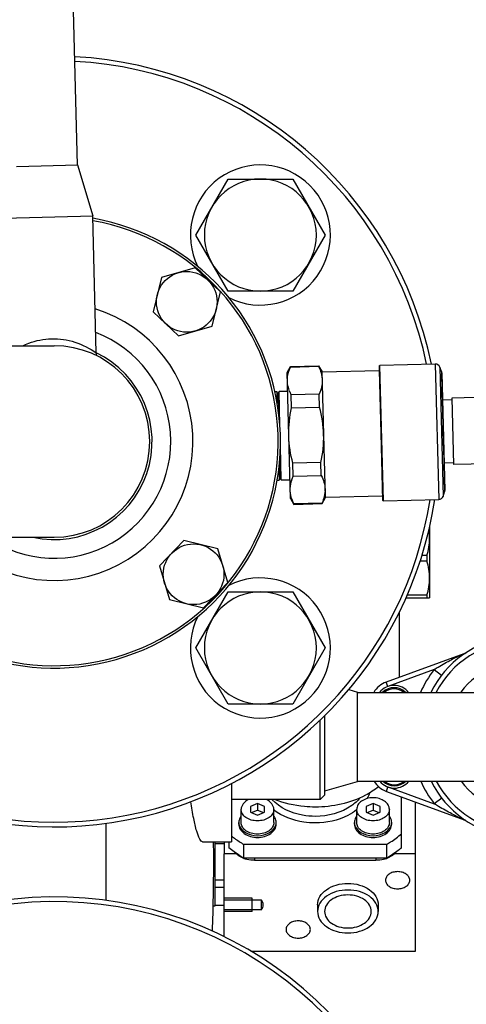
# Model space of a CAD drawing. Units: millimetres. Extents: x 0 to 420, y 0 to 297.
# Drawn here: x 235 to 239, y 133 to 141 of the extents above; entities that cross this region are included whole.
import ezdxf

# ---------------------------------------------------------------- set-up
doc = ezdxf.new("R2010")
doc.units = ezdxf.units.MM
doc.header["$LTSCALE"] = 23.1
doc.layers.get('0').update_dxf_attribs({"linetype": 'CONTINUOUS'})
for name, color, linetype in [('BEZUGSACHSEN', 7, 'CONTINUOUS'), ('FASEN', 7, 'CONTINUOUS'), ('NORM', 7, 'CONTINUOUS'), ('RUNDUNGEN', 7, 'CONTINUOUS')]:
    doc.layers.add(name, color=color, linetype=linetype)

msp = doc.modelspace()

# ---------------------------------------------------------------- linework, layer by layer
at = {"color": 7, "linetype": 'CONTINUOUS'}
for p, q in [((235.36843, 140.22106), (235.2652, 144.29976)), ((235.37062, 140.22112), (234.8464, 140.20785)), ((235.50171, 139.7843), (235.37062, 140.22112)), ((235.50171, 139.7843), (234.73758, 139.76496)), ((235.52912, 138.61482), (235.49952, 139.78424)), ((232.1478, 138.67524), (235.16822, 138.67524)), ((237.19324, 137.36637), (237.16592, 138.44593)), ((237.16593, 138.44594), (237.19353, 138.49668)), ((237.1936, 138.49319), (237.19352, 138.49669)), ((237.19354, 138.49669), (237.43454, 138.50279)), ((237.1936, 138.49319), (237.43463, 138.49929)), ((237.43463, 138.49929), (237.43454, 138.50279)), ((237.43455, 138.50279), (237.46587, 138.45156)), ((237.46587, 138.45156), (237.95422, 138.46392)), ((237.4931, 137.37591), (237.46587, 138.45156)), ((237.95422, 138.46392), (237.98145, 137.38827)), ((237.9859, 137.35037), (237.95675, 138.502)), ((238.43501, 138.51811), (237.96065, 138.50611)), ((237.99, 137.34647), (237.96065, 138.50611)), ((238.48768, 138.45604), (238.47326, 138.49274)), ((238.47326, 138.49274), (238.50128, 137.38575)), ((238.48768, 138.45604), (238.48818, 138.43631)), ((238.49043, 138.44243), (238.51588, 137.43686)), ((238.48818, 138.43631), (238.49518, 138.15951)), ((237.06, 138.28324), (237.07799, 138.2837)), ((237.07799, 138.28369), (237.0805, 138.18455)), ((237.09603, 138.28215), (237.09019, 138.276)), ((237.09516, 138.07993), (237.09019, 138.276)), ((237.17002, 138.28403), (237.09604, 138.28216)), ((237.10339, 137.99182), (237.09604, 138.28216)), ((237.07926, 138.23372), (237.09126, 138.23402)), ((237.44065, 138.26167), (237.19962, 138.25557)), ((237.20243, 138.1445), (237.19962, 138.25557)), ((237.44346, 138.1506), (237.44065, 138.26167)), ((238.5763, 138.21158), (238.49632, 138.20956)), ((238.95582, 138.23519), (238.57594, 138.22558)), ((238.57594, 138.22558), (238.59032, 137.65776)), ((237.20243, 138.1445), (237.44346, 138.1506)), ((238.49518, 138.15951), (238.49531, 138.15452)), ((238.49531, 138.15452), (238.50075, 137.93959)), ((238.50075, 137.93959), (238.50682, 137.69966)), ((237.11517, 137.52639), (237.10782, 137.81675)), ((237.10902, 137.53224), (237.10405, 137.72833)), ((238.50682, 137.69966), (238.50763, 137.66771)), ((237.09471, 137.62309), (237.09722, 137.52395)), ((237.45549, 137.67536), (237.21446, 137.66926)), ((237.21727, 137.55818), (237.21446, 137.66926)), ((237.4583, 137.56428), (237.45549, 137.67536)), ((238.50763, 137.66771), (238.51382, 137.42313)), ((238.58996, 137.67176), (238.50999, 137.66973)), ((238.97019, 137.66738), (238.59032, 137.65776)), ((237.07923, 137.52349), (237.09722, 137.52394)), ((237.10795, 137.57423), (237.09596, 137.57392)), ((237.10901, 137.53224), (237.11516, 137.5264)), ((237.11517, 137.52639), (237.18914, 137.52827)), ((237.21727, 137.55818), (237.4583, 137.56428)), ((237.19325, 137.36635), (237.22339, 137.31708)), ((237.4644, 137.32317), (237.4931, 137.37591)), ((237.98145, 137.38827), (237.4931, 137.37591)), ((237.99, 137.34647), (238.46436, 137.35847)), ((238.50128, 137.38575), (238.51382, 137.42313)), ((237.46431, 137.32666), (237.22328, 137.32056)), ((237.22337, 137.31707), (237.22329, 137.32056)), ((237.22339, 137.31707), (237.4644, 137.32317)), ((237.4644, 137.32317), (237.46431, 137.32666)), ((238.38622, 137.12789), (238.38622, 136.51524)), ((232.1478, 137.03524), (235.16822, 137.03524)), ((238.36313, 136.87827), (238.31974, 136.87827)), ((238.36313, 136.87827), (238.36313, 136.83221)), ((238.30477, 136.83221), (238.36313, 136.83221)), ((238.18337, 136.51524), (238.38622, 136.51524)), ((238.36313, 136.53827), (238.19322, 136.53827)), ((238.36313, 136.53827), (238.36313, 136.51524)), ((238.12622, 136.39378), (238.12622, 135.83624)), ((238.67915, 136.03749), (238.0134, 135.79518)), ((237.69332, 135.73104), (237.76822, 135.70964)), ((237.76822, 134.94484), (237.76822, 135.70964)), ((237.76822, 135.70724), (239.16822, 135.70724)), ((236.68822, 134.92667), (236.68822, 134.42724)), ((237.48822, 134.86484), (237.76822, 134.94484)), ((237.76822, 134.94724), (239.16822, 134.94724)), ((238.01544, 134.85931), (238.68119, 134.61699)), ((237.44822, 134.78924), (236.68822, 134.78924)), ((238.14622, 134.3772), (238.14622, 134.81171)), ((238.26622, 133.49157), (238.26622, 134.76803)), ((235.61171, 134.58602), (235.61171, 133.92447)), ((236.43996, 134.42724), (236.68822, 134.42724)), ((236.54622, 134.42724), (236.54622, 133.87524)), ((236.54622, 134.41201), (236.62622, 134.41201)), ((236.62622, 134.42724), (236.62622, 134.32595)), ((236.66622, 134.42724), (236.66622, 134.3772)), ((238.01778, 134.40517), (236.79467, 134.40517)), ((236.79467, 134.28637), (236.79467, 134.40517)), ((238.01778, 134.40517), (238.01778, 134.28637)), ((236.72655, 134.32595), (236.62622, 134.32595)), ((238.26622, 134.32595), (238.0859, 134.32595)), ((236.54622, 134.25524), (236.53622, 134.25524)), ((238.01778, 134.28637), (236.79467, 134.28637)), ((236.62622, 134.09848), (236.54622, 134.09848)), ((236.54622, 134.03917), (236.62622, 134.03917)), ((236.86622, 133.83098), (236.86622, 133.94411)), ((237.42622, 133.88755), (237.42622, 133.83098)), ((237.94622, 133.88755), (237.94622, 133.83098)), ((236.54622, 133.87524), (236.53165, 133.87524)), ((236.62622, 133.88241), (236.54622, 133.88241)), ((236.62622, 133.88084), (236.54622, 133.88084)), ((236.85341, 133.49157), (238.26622, 133.49157))]:
    msp.add_line(p, q, dxfattribs=at)
at = {"color": 6, "linetype": 'CONTINUOUS'}
for p, q in [((236.37605, 139.34282), (236.08793, 139.25845)), ((236.59318, 139.13548), (236.37605, 139.34282)), ((236.08793, 139.25845), (236.01693, 138.96674)), ((236.52218, 138.84378), (236.59318, 139.13548)), ((236.01693, 138.96674), (236.23406, 138.75941)), ((236.23406, 138.75941), (236.52218, 138.84378)), ((236.27973, 137.00653), (236.07239, 136.7894)), ((236.57143, 136.93554), (236.27973, 137.00653)), ((236.6558, 136.64741), (236.57143, 136.93554)), ((236.07239, 136.7894), (236.15676, 136.50128)), ((236.44847, 136.43028), (236.6558, 136.64741)), ((236.15676, 136.50128), (236.44847, 136.43028))]:
    msp.add_line(p, q, dxfattribs=at)
at = {"color": 9, "linetype": 'CONTINUOUS'}
for p, q in [((238.43501, 138.51811), (238.46436, 137.35847)), ((238.42464, 135.90229), (238.02708, 135.75759)), ((238.42464, 135.90229), (238.48792, 135.85335)), ((238.02708, 135.75759), (238.0134, 135.79518)), ((238.01544, 134.85931), (238.02912, 134.89689)), ((238.02912, 134.89689), (238.42668, 134.7522)), ((238.48996, 134.80114), (238.42668, 134.7522)), ((237.0518, 134.69954), (237.0512, 134.7)), ((237.05182, 134.69955), (237.05125, 134.70003))]:
    msp.add_line(p, q, dxfattribs=at)
at = {"color": 2, "linetype": 'CONTINUOUS'}
for p, q in [((236.86622, 133.94411), (236.62622, 133.94411)), ((236.86622, 133.83098), (236.62622, 133.83098))]:
    msp.add_line(p, q, dxfattribs=at)
at = {"color": 6, "linetype": 'CONTINUOUS'}
for centre in [(236.30506, 139.05111), (236.3641, 136.71841)]:
    msp.add_circle(centre, 0.26, dxfattribs=at)
for radius, start, end in [(1.94, 212.437838, 80.151411), (1.92, 212.672112, 80.032429), (1.19, 223.560147, 72.823477), (0.84, 257.561026, 64.542628)]:
    msp.add_arc((235.16822, 137.85524), radius, start, end, dxfattribs=at)
at = {"color": 9, "linetype": 'CONTINUOUS'}
for centre, radius, start, end in [((235.16822, 137.85524), 0.99999, 235.110515, 69.107606), ((239.16822, 135.32724), 0.82, 32.451489, 152.373343), ((239.708, 133.77823), 2.48249, 114.48405, 117.152905), ((239.16822, 135.32724), 0.64, 10.806923, 143.54583), ((239.16822, 135.32724), 0.94, 142.283512, 156.144662), ((238.08181, 135.60724), 0.14, 45.64267, 134.347456), ((239.17026, 135.32724), 0.64, 216.455139, 349.193077), ((238.08385, 135.04724), 0.14, 225.650318, 314.366519), ((239.17026, 135.32724), 0.94, 203.855586, 217.716488), ((239.17026, 135.32724), 0.82, 207.627174, 327.548511), ((239.71304, 136.88264), 2.48955, 242.853097, 245.513937)]:
    msp.add_arc(centre, radius, start, end, dxfattribs=at)
at = {"color": 7, "linetype": 'CONTINUOUS'}
for centre, radius, start, end in [((235.16822, 137.85524), 0.82, 270, 90), ((238.43602, 138.47812), 0.04, 21.435058, 91.449813), ((238.45045, 138.44142), 0.03999, 1.428868, 21.434553), ((238.4759, 137.43585), 0.03999, 341.46304, 1.470758), ((238.46335, 137.39847), 0.04, 271.449727, 341.464534), ((239.16822, 135.32724), 0.86, 39.904466, 153.773309), ((238.65179, 136.11267), 0.08, 290, 303.325819), ((238.08181, 135.60724), 0.2, 110, 149.977644), ((238.08181, 135.60724), 0.16, 38.743116, 141.273456), ((238.08181, 135.60724), 0.13048, 50.115841, 129.888795), ((238.08385, 135.04724), 0.2, 210.023613, 250), ((238.08385, 135.04724), 0.16, 218.71793, 321.261283), ((238.08385, 135.04724), 0.13048, 230.11839, 309.886262), ((239.17026, 135.32724), 0.86, 206.226963, 320.095534), ((238.65383, 134.54182), 0.08, 56.674181, 70), ((220.53609, 134.25524), 16.00014, 0.000003, 0.615939), ((220.53485, 134.25527), 16.00137, 357.879219, 359.999909)]:
    msp.add_arc(centre, radius, start, end, dxfattribs=at)
for points, knots in [([(237.16768, 138.37616), (237.16755, 138.38596), (237.16951, 138.42616), (237.1815, 138.46537), (237.1936, 138.49319)], [0, 0, 0, 0, 0.2443414, 1, 1, 1, 1]), ([(237.43463, 138.49929), (237.45276, 138.46278), (237.47816, 138.38151), (237.4569, 138.29906), (237.44065, 138.26167)], [0, 0, 0, 0, 0.5000004, 1, 1, 1, 1]), ([(237.19962, 138.25557), (237.195, 138.26487), (237.17853, 138.30141), (237.1689, 138.34143), (237.16781, 138.37115)], [0, 0, 0, 0, 0.2587301, 1, 1, 1, 1]), ([(237.19135, 137.44115), (237.19121, 137.45096), (237.19317, 137.49115), (237.20517, 137.53037), (237.21727, 137.55818)], [0, 0, 0, 0, 0.2443414, 1, 1, 1, 1]), ([(237.4583, 137.56428), (237.47643, 137.52777), (237.50183, 137.4465), (237.48056, 137.36405), (237.46431, 137.32666)], [0, 0, 0, 0, 0.499998, 1, 1, 1, 1]), ([(237.22328, 137.32056), (237.21867, 137.32986), (237.2022, 137.3664), (237.19256, 137.40642), (237.19147, 137.43614)], [0, 0, 0, 0, 0.2587301, 1, 1, 1, 1]), ([(237.94926, 134.8996), (237.91444, 134.87131), (237.7521, 134.76641), (237.55361, 134.72478), (237.40622, 134.72478)], [0, 0, 0, 0, 0.2333772, 1, 1, 1, 1]), ([(236.43996, 134.42724), (236.43566, 134.42724), (236.42524, 134.43433), (236.40732, 134.46461), (236.38556, 134.53027), (236.361, 134.63742), (236.34639, 134.72244), (236.33892, 134.77072)], [0, 0, 0, 0, 0.0353702, 0.0931186, 0.2912581, 0.5978894, 1, 1, 1, 1]), ([(237.40622, 134.72478), (237.3758, 134.72478), (237.25684, 134.7301), (237.13851, 134.75659), (237.05603, 134.78906)], [0, 0, 0, 0, 0.2555134, 1, 1, 1, 1]), ([(236.68819, 134.47786), (236.69644, 134.47128), (236.73057, 134.44513), (236.76665, 134.42154), (236.79467, 134.40517)], [0, 0, 0, 0, 0.2453064, 1, 1, 1, 1]), ([(238.01778, 134.40517), (238.02938, 134.41194), (238.07412, 134.43936), (238.11656, 134.47061), (238.14622, 134.49599)], [0, 0, 0, 0, 0.256, 1, 1, 1, 1]), ([(236.79467, 134.28637), (236.78307, 134.29315), (236.73832, 134.32056), (236.69589, 134.35181), (236.66622, 134.3772)], [0, 0, 0, 0, 0.256, 1, 1, 1, 1]), ([(238.14622, 134.3772), (238.13649, 134.36886), (238.0958, 134.33571), (238.05202, 134.30638), (238.01778, 134.28637)], [0, 0, 0, 0, 0.2441796, 1, 1, 1, 1]), ([(238.11218, 134.17199), (238.09878, 134.17199), (238.07279, 134.16848), (238.03875, 134.15309), (238.01451, 134.12912), (238.00818, 134.10819), (238.00818, 134.09845)], [0, 0, 0, 0, 0.2880001, 0.5553425, 0.7905343, 1, 1, 1, 1]), ([(238.21618, 134.09845), (238.21618, 134.10819), (238.20985, 134.12912), (238.18562, 134.15309), (238.15158, 134.16848), (238.12558, 134.17199), (238.11218, 134.17199)], [0, 0, 0, 0, 0.2094657, 0.4446575, 0.7119999, 1, 1, 1, 1]), ([(237.42623, 133.88755), (237.42623, 133.91191), (237.44204, 133.96424), (237.50263, 134.02416), (237.58773, 134.06264), (237.65273, 134.07139), (237.68622, 134.07139)], [0, 0, 0, 0, 0.2094655, 0.444655, 0.712016, 1, 1, 1, 1]), ([(237.68622, 134.07139), (237.71972, 134.07139), (237.78471, 134.06264), (237.86982, 134.02416), (237.9304, 133.96424), (237.94622, 133.91191), (237.94622, 133.88755)], [0, 0, 0, 0, 0.287984, 0.555345, 0.7905345, 1, 1, 1, 1]), ([(238.00818, 134.09845), (238.00818, 134.0887), (238.01451, 134.06777), (238.03875, 134.0438), (238.07279, 134.02841), (238.09878, 134.02491), (238.11218, 134.02491)], [0, 0, 0, 0, 0.2094657, 0.4446575, 0.7119999, 1, 1, 1, 1]), ([(238.11218, 134.02491), (238.12558, 134.02491), (238.15158, 134.02841), (238.18562, 134.0438), (238.20985, 134.06777), (238.21618, 134.0887), (238.21618, 134.09845)], [0, 0, 0, 0, 0.2880001, 0.5553425, 0.7905343, 1, 1, 1, 1]), ([(237.68622, 134.01482), (237.65273, 134.01482), (237.58773, 134.00607), (237.50263, 133.96759), (237.44205, 133.90767), (237.42622, 133.85534), (237.42622, 133.83098)], [0, 0, 0, 0, 0.2879778, 0.5553443, 0.7905324, 1, 1, 1, 1]), ([(237.94622, 133.83098), (237.94622, 133.85534), (237.9304, 133.90767), (237.86982, 133.96759), (237.78471, 134.00607), (237.71972, 134.01482), (237.68622, 134.01482)], [0, 0, 0, 0, 0.2094676, 0.4446557, 0.7120222, 1, 1, 1, 1]), ([(237.42622, 133.83098), (237.42622, 133.80661), (237.44205, 133.75429), (237.50263, 133.69436), (237.58773, 133.65589), (237.65273, 133.64713), (237.68622, 133.64713)], [0, 0, 0, 0, 0.2094676, 0.4446557, 0.7120222, 1, 1, 1, 1]), ([(237.68622, 133.64713), (237.71972, 133.64713), (237.78471, 133.65589), (237.86982, 133.69436), (237.9304, 133.75429), (237.94622, 133.80661), (237.94622, 133.83098)], [0, 0, 0, 0, 0.2879778, 0.5553443, 0.7905324, 1, 1, 1, 1]), ([(237.26026, 133.75018), (237.24687, 133.75018), (237.22087, 133.74668), (237.18683, 133.73129), (237.16259, 133.70732), (237.15627, 133.68639), (237.15627, 133.67664)], [0, 0, 0, 0, 0.2880001, 0.5553425, 0.7905343, 1, 1, 1, 1]), ([(237.36426, 133.67664), (237.36426, 133.68639), (237.35794, 133.70732), (237.3337, 133.73129), (237.29966, 133.74668), (237.27366, 133.75018), (237.26026, 133.75018)], [0, 0, 0, 0, 0.2094657, 0.4446575, 0.7119999, 1, 1, 1, 1]), ([(237.15627, 133.67664), (237.15627, 133.6669), (237.16259, 133.64597), (237.18683, 133.622), (237.22087, 133.60661), (237.24687, 133.6031), (237.26026, 133.6031)], [0, 0, 0, 0, 0.2094657, 0.4446575, 0.7119999, 1, 1, 1, 1]), ([(237.26026, 133.6031), (237.27366, 133.6031), (237.29966, 133.60661), (237.3337, 133.622), (237.35794, 133.64597), (237.36426, 133.6669), (237.36426, 133.67664)], [0, 0, 0, 0, 0.2880001, 0.5553425, 0.7905343, 1, 1, 1, 1])]:
    msp.add_open_spline(points, degree=3, knots=knots, dxfattribs=at)
for points in [[(237.95789, 138.45743), (237.9563, 138.45913), (237.95459, 138.46149), (237.95498, 138.46378)], [(237.95679, 138.50199), (237.95684, 138.50387), (237.95878, 138.50593), (237.96065, 138.50607)], [(237.17945, 137.91116), (237.17792, 137.9893), (237.18665, 138.06795), (237.20243, 138.1445)], [(237.47833, 137.91371), (237.47631, 137.9935), (237.4635, 138.07334), (237.44346, 138.1506)], [(237.21446, 137.66926), (237.19482, 137.74491), (237.18212, 137.82302), (237.17971, 137.90114)], [(237.45549, 137.67536), (237.4716, 137.75353), (237.48035, 137.83392), (237.47833, 137.91371)], [(237.98145, 137.38828), (237.98198, 137.39055), (237.98297, 137.39329), (237.98509, 137.39425)], [(237.99, 137.3465), (237.98813, 137.34655), (237.98608, 137.34851), (237.98593, 137.35038)], [(238.38622, 137.02524), (238.38622, 137.05028), (238.38403, 137.07539), (238.37998, 137.1001)], [(238.36313, 136.87827), (238.37728, 136.9258), (238.38622, 136.97565), (238.38622, 137.02524)], [(238.38622, 136.68524), (238.38622, 136.73483), (238.37728, 136.78468), (238.36313, 136.83221)], [(238.36313, 136.53827), (238.37728, 136.5858), (238.38622, 136.63565), (238.38622, 136.68524)]]:
    msp.add_open_spline(points, degree=3, dxfattribs=at)
at = {"color": 9, "linetype": 'CONTINUOUS'}
for points, knots in [([(238.42464, 135.90229), (238.43668, 135.90978), (238.48592, 135.93963), (238.53645, 135.96733), (238.57507, 135.98714)], [0, 0, 0, 0, 0.2462468, 1, 1, 1, 1]), ([(237.40622, 134.64558), (237.36972, 134.64558), (237.23626, 134.65693), (237.10118, 134.71647), (237.03549, 134.78915)], [0, 0, 0, 0, 0.2714662, 1, 1, 1, 1]), ([(237.78831, 134.80243), (237.76834, 134.77769), (237.66319, 134.68237), (237.51472, 134.64558), (237.40622, 134.64558)], [0, 0, 0, 0, 0.2266233, 1, 1, 1, 1]), ([(238.57712, 134.66734), (238.53849, 134.68716), (238.48795, 134.71486), (238.4387, 134.74471), (238.42668, 134.75219)], [0, 0, 0, 0, 0.7540568, 1, 1, 1, 1]), ([(237.40622, 134.58901), (237.37314, 134.58901), (237.24871, 134.59796), (237.12442, 134.64331), (237.0518, 134.69954)], [0, 0, 0, 0, 0.2648025, 1, 1, 1, 1]), ([(237.76115, 134.69993), (237.738, 134.68194), (237.63115, 134.61548), (237.50213, 134.58901), (237.40622, 134.58901)], [0, 0, 0, 0, 0.2341211, 1, 1, 1, 1])]:
    msp.add_open_spline(points, degree=3, knots=knots, dxfattribs=at)
msp.add_open_spline([(237.87177, 134.84576), (237.86578, 134.8289), (237.85802, 134.8126), (237.8489, 134.79721)], degree=3, dxfattribs=at)
at = {"layer": 'BEZUGSACHSEN', "color": 7, "linetype": 'CONTINUOUS'}
for p, q in [((236.62622, 133.61491), (236.62622, 134.32595)), ((236.94622, 133.92911), (236.62622, 133.92911)), ((236.94622, 133.84597), (236.94622, 133.92911)), ((236.94622, 133.84598), (236.62622, 133.84598))]:
    msp.add_line(p, q, dxfattribs=at)
for points, knots in [([(237.68622, 133.9724), (237.66046, 133.9724), (237.61046, 133.96566), (237.545, 133.93606), (237.49839, 133.88997), (237.48623, 133.84972), (237.48623, 133.83098)], [0, 0, 0, 0, 0.287984, 0.555345, 0.7905345, 1, 1, 1, 1]), ([(237.88622, 133.83098), (237.88622, 133.84972), (237.87405, 133.88997), (237.82745, 133.93606), (237.76198, 133.96566), (237.71199, 133.9724), (237.68622, 133.9724)], [0, 0, 0, 0, 0.2094655, 0.444655, 0.712016, 1, 1, 1, 1]), ([(237.48623, 133.83098), (237.48623, 133.81224), (237.49839, 133.77198), (237.545, 133.72589), (237.61046, 133.69629), (237.66046, 133.68956), (237.68622, 133.68956)], [0, 0, 0, 0, 0.2094655, 0.444655, 0.712016, 1, 1, 1, 1]), ([(237.68622, 133.68956), (237.71199, 133.68956), (237.76198, 133.69629), (237.82745, 133.72589), (237.87405, 133.77198), (237.88622, 133.81224), (237.88622, 133.83098)], [0, 0, 0, 0, 0.287984, 0.555345, 0.7905345, 1, 1, 1, 1])]:
    msp.add_open_spline(points, degree=3, knots=knots, dxfattribs=at)
for points in [[(236.96064, 133.88755), (236.96064, 133.90221), (236.95372, 133.91651), (236.94622, 133.92911)], [(236.94622, 133.84598), (236.95372, 133.85858), (236.96064, 133.87288), (236.96064, 133.88755)]]:
    msp.add_open_spline(points, degree=3, dxfattribs=at)
at = {"layer": 'FASEN', "color": 7, "linetype": 'CONTINUOUS'}
for p, q in [((237.48822, 134.82924), (237.48822, 135.50893)), ((237.44822, 134.78924), (237.44822, 135.47068)), ((237.44822, 134.78924), (237.48822, 134.82924))]:
    msp.add_line(p, q, dxfattribs=at)
at = {"layer": 'NORM', "color": 7, "linetype": 'CONTINUOUS'}
for p, q in [((236.38173, 139.62301), (236.65886, 140.10301)), ((236.65886, 140.10301), (237.21312, 140.10301)), ((237.21312, 140.10301), (237.49025, 139.62301)), ((236.65886, 139.14301), (236.38173, 139.62301)), ((237.49025, 139.62301), (237.21312, 139.14301)), ((237.21312, 139.14301), (236.65886, 139.14301)), ((236.38173, 136.08747), (236.65886, 136.56747)), ((236.65886, 136.56747), (237.21312, 136.56747)), ((237.21312, 136.56747), (237.49025, 136.08747)), ((236.65886, 135.60747), (236.38173, 136.08747)), ((237.49025, 136.08747), (237.21312, 135.60747)), ((237.21312, 135.60747), (236.65886, 135.60747)), ((236.91125, 134.75468), (236.85125, 134.73018)), ((236.85125, 134.73018), (236.85125, 134.68119)), ((236.97125, 134.73018), (236.91125, 134.75468)), ((236.91125, 134.75468), (236.91125, 134.69811)), ((236.97125, 134.68119), (236.97125, 134.73018)), ((237.9012, 134.75468), (237.8412, 134.73018)), ((237.8412, 134.73018), (237.8412, 134.68119)), ((237.9612, 134.73018), (237.9012, 134.75468)), ((237.9012, 134.75468), (237.9012, 134.69811)), ((237.9612, 134.68119), (237.9612, 134.73018)), ((236.77125, 134.59255), (236.77125, 134.70569)), ((236.85125, 134.68119), (236.91125, 134.6567)), ((236.86053, 134.6774), (236.91125, 134.69811)), ((236.91125, 134.69811), (236.96197, 134.6774)), ((236.91125, 134.6567), (236.97125, 134.68119)), ((237.05125, 134.59255), (237.05125, 134.70569)), ((237.7612, 134.59255), (237.7612, 134.70569)), ((237.8412, 134.68119), (237.9012, 134.6567)), ((237.85048, 134.6774), (237.9012, 134.69811)), ((237.9012, 134.69811), (237.95192, 134.6774)), ((237.9012, 134.6567), (237.9612, 134.68119)), ((238.0412, 134.59255), (238.0412, 134.70569)), ((236.75125, 134.57841), (236.75125, 134.59255)), ((237.07125, 134.57841), (237.07125, 134.59255)), ((237.7412, 134.57841), (237.7412, 134.59255)), ((238.0612, 134.57841), (238.0612, 134.59255))]:
    msp.add_line(p, q, dxfattribs=at)
for centre, radius, start, end in [((236.93599, 139.62301), 0.6, 243.189537, 206.819803), ((236.93599, 139.62301), 0.48, 0, 180), ((236.93599, 136.08747), 0.6, 153.189537, 116.819803), ((236.93599, 136.08747), 0.48, 0, 180), ((236.83141, 134.59263), 0.08017, 180.055639, 190.054117), ((236.99108, 134.59263), 0.08017, 349.945883, 359.944361), ((237.82136, 134.59263), 0.08017, 180.055639, 190.054117), ((237.98103, 134.59263), 0.08017, 349.945883, 359.944361)]:
    msp.add_arc(centre, radius, start, end, dxfattribs=at)
at = {"layer": 'NORM', "color": 4, "linetype": 'CONTINUOUS'}
for centre in [(236.93599, 139.62301), (236.93599, 136.08747)]:
    msp.add_arc(centre, 0.48, 180, 360, dxfattribs=at)
at = {"layer": 'NORM', "color": 7, "linetype": 'CONTINUOUS'}
for points, knots in [([(236.8367, 134.78947), (236.81844, 134.78134), (236.78633, 134.75991), (236.77125, 134.72267), (236.77125, 134.70569)], [0, 0, 0, 0, 0.5405592, 1, 1, 1, 1]), ([(237.05125, 134.70569), (237.05125, 134.72267), (237.03617, 134.75991), (237.00405, 134.78134), (236.9858, 134.78947)], [0, 0, 0, 0, 0.4594408, 1, 1, 1, 1]), ([(238.0412, 134.70569), (238.0412, 134.7188), (238.03268, 134.74698), (238.00006, 134.77925), (237.9542, 134.79997), (237.9012, 134.80713), (237.84819, 134.79997), (237.80233, 134.77925), (237.76972, 134.74698), (237.7612, 134.7188), (237.7612, 134.70569)], [0, 0, 0, 0, 0.1047334, 0.222328, 0.3560151, 0.5, 0.6439849, 0.777672, 0.8952666, 1, 1, 1, 1]), ([(236.77053, 134.6464), (236.76745, 134.64237), (236.7568, 134.62632), (236.75125, 134.60673), (236.75125, 134.59255)], [0, 0, 0, 0, 0.2634837, 1, 1, 1, 1]), ([(237.05125, 134.70569), (237.05125, 134.69257), (237.04273, 134.66439), (237.01011, 134.63212), (236.96425, 134.61141), (236.91125, 134.60425), (236.85824, 134.61141), (236.81238, 134.63212), (236.77977, 134.66439), (236.77125, 134.69257), (236.77125, 134.70569)], [0, 0, 0, 0, 0.1047334, 0.222328, 0.3560151, 0.5, 0.6439849, 0.777672, 0.8952666, 1, 1, 1, 1]), ([(237.07125, 134.59255), (237.07125, 134.60673), (237.06569, 134.62632), (237.05505, 134.64237), (237.05197, 134.6464)], [0, 0, 0, 0, 0.7365163, 1, 1, 1, 1]), ([(237.76048, 134.6464), (237.7574, 134.64237), (237.74675, 134.62632), (237.7412, 134.60673), (237.7412, 134.59255)], [0, 0, 0, 0, 0.2634837, 1, 1, 1, 1]), ([(238.0412, 134.70569), (238.0412, 134.69257), (238.03268, 134.66439), (238.00006, 134.63212), (237.9542, 134.61141), (237.9012, 134.60425), (237.84819, 134.61141), (237.80233, 134.63212), (237.76972, 134.66439), (237.7612, 134.69257), (237.7612, 134.70569)], [0, 0, 0, 0, 0.1047334, 0.222328, 0.3560151, 0.5, 0.6439849, 0.777672, 0.8952666, 1, 1, 1, 1]), ([(238.0612, 134.59255), (238.0612, 134.60673), (238.05564, 134.62632), (238.045, 134.64237), (238.04192, 134.6464)], [0, 0, 0, 0, 0.7365163, 1, 1, 1, 1]), ([(236.75125, 134.57841), (236.75125, 134.56341), (236.76099, 134.53121), (236.79826, 134.49434), (236.85067, 134.47066), (236.91125, 134.46248), (236.97182, 134.47066), (237.02424, 134.49434), (237.06151, 134.53121), (237.07125, 134.56341), (237.07125, 134.57841)], [0, 0, 0, 0, 0.1047334, 0.222328, 0.3560151, 0.5, 0.6439849, 0.777672, 0.8952666, 1, 1, 1, 1]), ([(237.05125, 134.59255), (237.05125, 134.57943), (237.04273, 134.55125), (237.01011, 134.51899), (236.96425, 134.49827), (236.91125, 134.49111), (236.85824, 134.49827), (236.81238, 134.51899), (236.77977, 134.55125), (236.77125, 134.57943), (236.77125, 134.59255)], [0, 0, 0, 0, 0.1047334, 0.222328, 0.3560151, 0.5, 0.6439849, 0.777672, 0.8952666, 1, 1, 1, 1]), ([(237.7412, 134.57841), (237.7412, 134.56341), (237.75094, 134.53121), (237.78821, 134.49434), (237.84062, 134.47066), (237.9012, 134.46248), (237.96177, 134.47066), (238.01419, 134.49434), (238.05146, 134.53121), (238.0612, 134.56341), (238.0612, 134.57841)], [0, 0, 0, 0, 0.1047334, 0.222328, 0.3560151, 0.5, 0.6439849, 0.777672, 0.8952666, 1, 1, 1, 1]), ([(238.0412, 134.59255), (238.0412, 134.57943), (238.03268, 134.55125), (238.00006, 134.51899), (237.9542, 134.49827), (237.9012, 134.49111), (237.84819, 134.49827), (237.80233, 134.51899), (237.76972, 134.55125), (237.7612, 134.57943), (237.7612, 134.59255)], [0, 0, 0, 0, 0.1047334, 0.222328, 0.3560151, 0.5, 0.6439849, 0.777672, 0.8952666, 1, 1, 1, 1])]:
    msp.add_open_spline(points, degree=3, knots=knots, dxfattribs=at)
for points in [[(236.75248, 134.57863), (236.76334, 134.51718), (236.91125, 134.44165), (237.05916, 134.51718), (237.07002, 134.57863)], [(237.74243, 134.57863), (237.75328, 134.51718), (237.9012, 134.44165), (238.04911, 134.51718), (238.05997, 134.57863)]]:
    msp.add_open_spline(points, degree=3, dxfattribs=at)
at = {"layer": 'RUNDUNGEN', "color": 9, "linetype": 'CONTINUOUS'}
for p, q in [((236.88622, 134.28637), (236.88622, 134.2694)), ((237.92622, 134.28637), (237.92622, 134.2694))]:
    msp.add_line(p, q, dxfattribs=at)
at = {"layer": 'RUNDUNGEN', "color": 7, "linetype": 'CONTINUOUS'}
msp.add_line((236.88622, 134.2694), (237.92622, 134.2694), dxfattribs=at)
msp.add_lwpolyline([(235.53429, 138.58872), (235.53217, 138.59488), (235.53024, 138.60337), (235.52924, 138.61202), (235.52912, 138.61482)], dxfattribs=at)
for centre, radius, start, end in [((235.16822, 137.85524), 3.3, 11.572641, 86.930019), ((235.16822, 137.85524), 3.3, 210.459654, 351.325921), ((236.87714, 134.51155), 0.24101, 249.866577, 251.193838), ((237.93531, 134.51155), 0.24101, 288.806162, 290.133423), ((235.16822, 130.65524), 3.3, 15.840943, 347.05827)]:
    msp.add_arc(centre, radius, start, end, dxfattribs=at)
at = {"layer": 'RUNDUNGEN', "color": 9, "linetype": 'CONTINUOUS'}
for centre, start, end in [((235.16822, 137.85524), 11.698553, 86.874936), ((235.16822, 137.85524), 210.851629, 351.200494), ((235.16822, 130.65524), 16.021565, 346.877298)]:
    msp.add_arc(centre, 3.26, start, end, dxfattribs=at)
for points, knots in [([(234.89801, 138.67527), (234.91537, 138.68347), (234.99404, 138.71654), (235.07985, 138.73328), (235.14596, 138.73496)], [0, 0, 0, 0, 0.2249771, 1, 1, 1, 1]), ([(235.14596, 138.73496), (235.21371, 138.73668), (235.3508, 138.71657), (235.47366, 138.65385), (235.52912, 138.61482)], [0, 0, 0, 0, 0.4998151, 1, 1, 1, 1])]:
    msp.add_open_spline(points, degree=3, knots=knots, dxfattribs=at)
at = {"layer": 'RUNDUNGEN', "color": 7, "linetype": 'CONTINUOUS'}
for points, knots in [([(236.79418, 134.28527), (236.78599, 134.28827), (236.75606, 134.30111), (236.72873, 134.32109), (236.71353, 134.33949)], [0, 0, 0, 0, 0.2677748, 1, 1, 1, 1]), ([(238.09892, 134.33949), (238.09406, 134.33362), (238.07125, 134.31016), (238.04173, 134.29387), (238.01826, 134.28527)], [0, 0, 0, 0, 0.2337273, 1, 1, 1, 1]), ([(236.88622, 134.2694), (236.86405, 134.2694), (236.83447, 134.27285), (236.80626, 134.28109), (236.79945, 134.28341)], [0, 0, 0, 0, 0.7550243, 1, 1, 1, 1]), ([(238.013, 134.28341), (238.00619, 134.28109), (237.97797, 134.27285), (237.9484, 134.2694), (237.92622, 134.2694)], [0, 0, 0, 0, 0.2449757, 1, 1, 1, 1])]:
    msp.add_open_spline(points, degree=3, knots=knots, dxfattribs=at)

doc.saveas('drawing.dxf')
